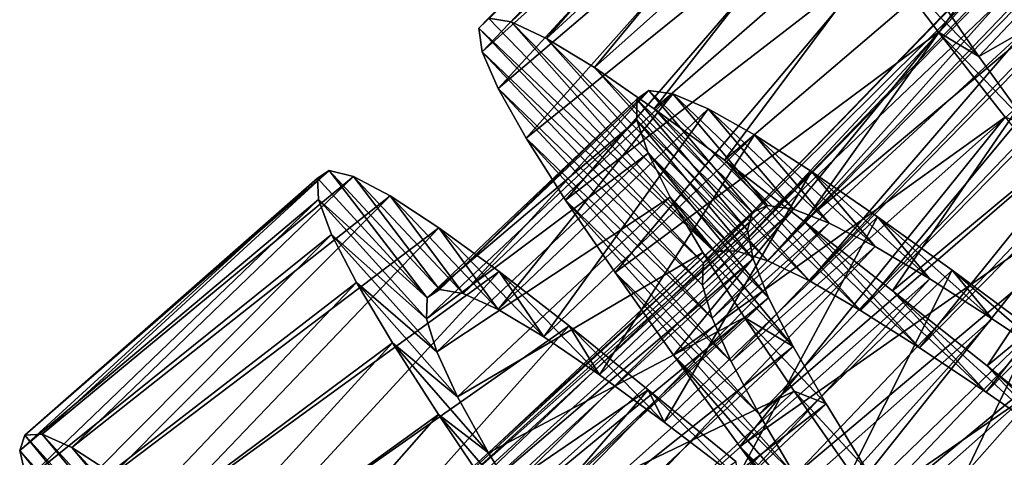
# Model space of a CAD drawing. Units: millimetres. Extents: x -223 to 147, y -45 to 348.
# Drawn here: x -208 to -201, y 43 to 46 of the extents above; entities that cross this region are included whole.
import ezdxf

# ---------------------------------------------------------------- set-up
doc = ezdxf.new("R2010")
doc.units = ezdxf.units.MM
doc.header["$LTSCALE"] = 65.185185
for name, color, linetype in [('530', 7, 'CONTINUOUS'), ('531', 7, 'CONTINUOUS'), ('532', 7, 'CONTINUOUS'), ('550', 7, 'CONTINUOUS'), ('551', 7, 'CONTINUOUS'), ('552', 7, 'CONTINUOUS')]:
    doc.layers.add(name, color=color, linetype=linetype)

msp = doc.modelspace()

# ---------------------------------------------------------------- linework, layer by layer
at = {"layer": '530', "color": 7, "linetype": 'CONTINUOUS', "true_color": 0xaaaaaa}
for points in [[(-204.314, 45.7434, -39.536), (-204.3848, 45.6699, -40.5179), (-202.6472, 44.0214, -39.6684), (-204.314, 45.7434, -39.536)], [(-204.1462, 45.7175, -38.5573), (-204.314, 45.7434, -39.536), (-202.6472, 44.0214, -39.6684), (-204.1462, 45.7175, -38.5573)], [(-204.3848, 45.6699, -40.5179), (-204.36, 45.4958, -41.4955), (-202.7286, 43.9371, -40.3853), (-204.3848, 45.6699, -40.5179)], [(-202.6472, 44.0214, -39.6684), (-204.3848, 45.6699, -40.5179), (-202.7286, 43.9371, -40.3853), (-202.6472, 44.0214, -39.6684)], [(-203.884, 45.5946, -37.6082), (-204.1462, 45.7175, -38.5573), (-202.4874, 44.0253, -38.9561), (-203.884, 45.5946, -37.6082)], [(-202.4874, 44.0253, -38.9561), (-204.1462, 45.7175, -38.5573), (-202.6472, 44.0214, -39.6684), (-202.4874, 44.0253, -38.9561)], [(-203.5316, 45.3794, -36.7106), (-203.884, 45.5946, -37.6082), (-202.2518, 43.9513, -38.2708), (-203.5316, 45.3794, -36.7106)], [(-202.2518, 43.9513, -38.2708), (-203.884, 45.5946, -37.6082), (-202.4874, 44.0253, -38.9561), (-202.2518, 43.9513, -38.2708)], [(-204.36, 45.4958, -41.4955), (-204.2422, 45.224, -42.4422), (-202.7328, 43.7715, -41.0965), (-204.36, 45.4958, -41.4955)], [(-202.7286, 43.9371, -40.3853), (-204.36, 45.4958, -41.4955), (-202.7328, 43.7715, -41.0965), (-202.7286, 43.9371, -40.3853)], [(-203.0905, 45.0758, -35.8729), (-203.5316, 45.3794, -36.7106), (-201.9431, 43.8031, -37.6283), (-203.0905, 45.0758, -35.8729)], [(-201.9431, 43.8031, -37.6283), (-203.5316, 45.3794, -36.7106), (-202.2518, 43.9513, -38.2708), (-201.9431, 43.8031, -37.6283)], [(-204.2422, 45.224, -42.4422), (-204.0354, 44.8583, -43.3376), (-202.6625, 43.5282, -41.7775), (-204.2422, 45.224, -42.4422)], [(-202.7328, 43.7715, -41.0965), (-204.2422, 45.224, -42.4422), (-202.6625, 43.5282, -41.7775), (-202.7328, 43.7715, -41.0965)], [(-202.5718, 44.6945, -35.1197), (-203.0905, 45.0758, -35.8729), (-201.5656, 43.5863, -37.0418), (-202.5718, 44.6945, -35.1197)], [(-201.5656, 43.5863, -37.0418), (-203.0905, 45.0758, -35.8729), (-201.9431, 43.8031, -37.6283), (-201.5656, 43.5863, -37.0418)], [(-204.0354, 44.8583, -43.3376), (-203.744, 44.4012, -44.1714), (-202.5212, 43.2093, -42.4155), (-204.0354, 44.8583, -43.3376)], [(-202.6625, 43.5282, -41.7775), (-204.0354, 44.8583, -43.3376), (-202.5212, 43.2093, -42.4155), (-202.6625, 43.5282, -41.7775)], [(-201.9826, 44.2436, -34.4643), (-202.5718, 44.6945, -35.1197), (-201.1294, 43.3106, -36.5305), (-201.9826, 44.2436, -34.4643)], [(-201.1294, 43.3106, -36.5305), (-202.5718, 44.6945, -35.1197), (-201.5656, 43.5863, -37.0418), (-201.1294, 43.3106, -36.5305)], [(-203.744, 44.4012, -44.1714), (-203.3789, 43.8649, -44.9188), (-202.3145, 42.8193, -42.9971), (-203.744, 44.4012, -44.1714)], [(-202.5212, 43.2093, -42.4155), (-203.744, 44.4012, -44.1714), (-202.3145, 42.8193, -42.9971), (-202.5212, 43.2093, -42.4155)], [(-201.3294, 43.7314, -33.9157), (-201.9826, 44.2436, -34.4643), (-200.6382, 42.982, -36.1019), (-201.3294, 43.7314, -33.9157)], [(-200.6382, 42.982, -36.1019), (-201.9826, 44.2436, -34.4643), (-201.1294, 43.3106, -36.5305), (-200.6382, 42.982, -36.1019)], [(-203.3789, 43.8649, -44.9188), (-202.9473, 43.2556, -45.5683), (-202.0514, 42.3687, -43.5029), (-203.3789, 43.8649, -44.9188)], [(-202.3145, 42.8193, -42.9971), (-203.3789, 43.8649, -44.9188), (-202.0514, 42.3687, -43.5029), (-202.3145, 42.8193, -42.9971)], [(-200.6311, 43.1758, -33.4908), (-201.3294, 43.7314, -33.9157), (-200.1059, 42.6136, -35.7693), (-200.6311, 43.1758, -33.4908)], [(-200.1059, 42.6136, -35.7693), (-201.3294, 43.7314, -33.9157), (-200.6382, 42.982, -36.1019), (-200.1059, 42.6136, -35.7693)], [(-202.9473, 43.2556, -45.5683), (-202.4571, 42.5805, -46.1107), (-201.7381, 41.8617, -43.9253), (-202.9473, 43.2556, -45.5683)], [(-202.0514, 42.3687, -43.5029), (-202.9473, 43.2556, -45.5683), (-201.7381, 41.8617, -43.9253), (-202.0514, 42.3687, -43.5029)], [(-199.8938, 42.5845, -33.1943), (-200.6311, 43.1758, -33.4908), (-199.5418, 42.2158, -35.5403), (-199.8938, 42.5845, -33.1943)], [(-199.5418, 42.2158, -35.5403), (-200.6311, 43.1758, -33.4908), (-200.1059, 42.6136, -35.7693), (-199.5418, 42.2158, -35.5403)], [(-207.7374, 42.6647, -39.9395), (-207.7759, 42.552, -40.9219), (-206.2155, 40.7998, -40.251), (-207.7374, 42.6647, -39.9395)], [(-207.6089, 42.6714, -38.9581), (-207.7374, 42.6647, -39.9395), (-206.1155, 40.8627, -39.5354), (-207.6089, 42.6714, -38.9581)], [(-206.1155, 40.8627, -39.5354), (-207.7374, 42.6647, -39.9395), (-206.2155, 40.7998, -40.251), (-206.1155, 40.8627, -39.5354)], [(-207.3905, 42.5741, -37.9929), (-207.6089, 42.6714, -38.9581), (-205.9423, 40.841, -38.8261), (-207.3905, 42.5741, -37.9929)], [(-205.9423, 40.841, -38.8261), (-207.6089, 42.6714, -38.9581), (-206.1155, 40.8627, -39.5354), (-205.9423, 40.841, -38.8261)], [(-207.7759, 42.552, -40.9219), (-207.7258, 42.3333, -41.8911), (-206.2434, 40.6509, -40.9644), (-207.7759, 42.552, -40.9219)], [(-206.2155, 40.7998, -40.251), (-207.7759, 42.552, -40.9219), (-206.2434, 40.6509, -40.9644), (-206.2155, 40.7998, -40.251)], [(-207.0866, 42.377, -37.0727), (-207.3905, 42.5741, -37.9929), (-205.6994, 40.7378, -38.1489), (-207.0866, 42.377, -37.0727)], [(-205.6994, 40.7378, -38.1489), (-207.3905, 42.5741, -37.9929), (-205.9423, 40.841, -38.8261), (-205.6994, 40.7378, -38.1489)], [(-202.4571, 42.5805, -46.1107), (-201.9256, 41.8589, -46.529), (-201.3872, 41.3125, -44.2511), (-202.4571, 42.5805, -46.1107)], [(-201.7381, 41.8617, -43.9253), (-202.4571, 42.5805, -46.1107), (-201.3872, 41.3125, -44.2511), (-201.7381, 41.8617, -43.9253)]]:
    msp.add_3dface(points, dxfattribs=at)
at = {"layer": '531', "color": 7, "linetype": 'CONTINUOUS', "true_color": 0xaaaaaa}
for points in [[(-200.9989, 45.915, -43.3062), (-200.6915, 45.4622, -43.9693), (-201.4148, 46.2009, -44.6156), (-200.9989, 45.915, -43.3062)], [(-201.4148, 46.2009, -44.6156), (-200.6915, 45.4622, -43.9693), (-200.9894, 45.6409, -45.3046), (-201.4148, 46.2009, -44.6156)], [(-200.6915, 45.4622, -43.9693), (-200.3208, 44.9461, -44.5446), (-200.9894, 45.6409, -45.3046), (-200.6915, 45.4622, -43.9693)], [(-200.9894, 45.6409, -45.3046), (-200.3208, 44.9461, -44.5446), (-200.4986, 45.0132, -45.8928), (-200.9894, 45.6409, -45.3046)], [(-205.4903, 44.6183, -39.3891), (-204.7663, 43.6783, -40.3184), (-205.5767, 44.5622, -40.3665), (-205.4903, 44.6183, -39.3891)], [(-204.676, 43.7401, -39.469), (-204.7663, 43.6783, -40.3184), (-205.4903, 44.6183, -39.3891), (-204.676, 43.7401, -39.469)], [(-205.3099, 44.5739, -38.4164), (-204.676, 43.7401, -39.469), (-205.4903, 44.6183, -39.3891), (-205.3099, 44.5739, -38.4164)], [(-205.5767, 44.5622, -40.3665), (-204.7663, 43.6783, -40.3184), (-205.5703, 44.4042, -41.3423), (-205.5767, 44.5622, -40.3665)], [(-204.5004, 43.7106, -38.6263), (-204.676, 43.7401, -39.469), (-205.3099, 44.5739, -38.4164), (-204.5004, 43.7106, -38.6263)], [(-205.0387, 44.4319, -37.4771), (-204.5004, 43.7106, -38.6263), (-205.3099, 44.5739, -38.4164), (-205.0387, 44.4319, -37.4771)], [(-204.243, 43.5929, -37.8166), (-204.5004, 43.7106, -38.6263), (-205.0387, 44.4319, -37.4771), (-204.243, 43.5929, -37.8166)], [(-204.6798, 44.1964, -36.5898), (-204.243, 43.5929, -37.8166), (-205.0387, 44.4319, -37.4771), (-204.6798, 44.1964, -36.5898)], [(-204.7663, 43.6783, -40.3184), (-204.7722, 43.5239, -41.1648), (-205.5703, 44.4042, -41.3423), (-204.7663, 43.6783, -40.3184)], [(-205.5703, 44.4042, -41.3423), (-204.7722, 43.5239, -41.1648), (-205.4731, 44.1463, -42.2927), (-205.5703, 44.4042, -41.3423)], [(-204.7722, 43.5239, -41.1648), (-204.6959, 43.2792, -41.9857), (-205.4731, 44.1463, -42.2927), (-204.7722, 43.5239, -41.1648)], [(-205.4731, 44.1463, -42.2927), (-204.6959, 43.2792, -41.9857), (-205.2892, 43.7929, -43.1935), (-205.4731, 44.1463, -42.2927)], [(-203.906, 43.3906, -37.054), (-204.243, 43.5929, -37.8166), (-204.6798, 44.1964, -36.5898), (-203.906, 43.3906, -37.054)], [(-204.236, 43.8724, -35.7651), (-203.906, 43.3906, -37.054), (-204.6798, 44.1964, -36.5898), (-204.236, 43.8724, -35.7651)], [(-203.4931, 43.1095, -36.3518), (-203.906, 43.3906, -37.054), (-204.236, 43.8724, -35.7651), (-203.4931, 43.1095, -36.3518)], [(-203.7188, 43.4714, -35.0277), (-203.4931, 43.1095, -36.3518), (-204.236, 43.8724, -35.7651), (-203.7188, 43.4714, -35.0277)], [(-204.6959, 43.2792, -41.9857), (-204.5413, 42.9481, -42.7606), (-205.2892, 43.7929, -43.1935), (-204.6959, 43.2792, -41.9857)], [(-205.2892, 43.7929, -43.1935), (-204.5413, 42.9481, -42.7606), (-205.0225, 43.346, -44.036), (-205.2892, 43.7929, -43.1935)], [(-203.0152, 42.7602, -35.7318), (-203.4931, 43.1095, -36.3518), (-203.7188, 43.4714, -35.0277), (-203.0152, 42.7602, -35.7318)], [(-203.1333, 43.0003, -34.3878), (-203.0152, 42.7602, -35.7318), (-203.7188, 43.4714, -35.0277), (-203.1333, 43.0003, -34.3878)], [(-204.5413, 42.9481, -42.7606), (-204.3124, 42.533, -43.48), (-205.0225, 43.346, -44.036), (-204.5413, 42.9481, -42.7606)], [(-205.0225, 43.346, -44.036), (-204.3124, 42.533, -43.48), (-204.6821, 42.8163, -44.797), (-205.0225, 43.346, -44.036)], [(-202.4766, 42.3491, -35.2025), (-203.0152, 42.7602, -35.7318), (-203.1333, 43.0003, -34.3878), (-202.4766, 42.3491, -35.2025)], [(-202.4875, 42.4688, -33.8559), (-202.4766, 42.3491, -35.2025), (-203.1333, 43.0003, -34.3878), (-202.4875, 42.4688, -33.8559)], [(-204.3124, 42.533, -43.48), (-204.0189, 42.0453, -44.1212), (-204.6821, 42.8163, -44.797), (-204.3124, 42.533, -43.48)], [(-204.6821, 42.8163, -44.797), (-204.0189, 42.0453, -44.1212), (-204.2766, 42.2123, -45.4616), (-204.6821, 42.8163, -44.797)]]:
    msp.add_3dface(points, dxfattribs=at)
at = {"layer": '532', "color": 7, "linetype": 'CONTINUOUS', "true_color": 0xaaaaaa}
for points in [[(-204.3848, 45.6699, -40.5179), (-204.314, 45.7434, -39.536), (-202.3054, 47.7784, -40.1222), (-204.3848, 45.6699, -40.5179)], [(-204.3848, 45.6699, -40.5179), (-202.3054, 47.7784, -40.1222), (-202.3138, 47.6452, -41.0992), (-204.3848, 45.6699, -40.5179)], [(-204.314, 45.7434, -39.536), (-204.1462, 45.7175, -38.5573), (-202.1977, 47.816, -39.1448), (-204.314, 45.7434, -39.536)], [(-204.1462, 45.7175, -38.5573), (-201.9902, 47.7597, -38.1772), (-202.1977, 47.816, -39.1448), (-204.1462, 45.7175, -38.5573)], [(-204.1462, 45.7175, -38.5573), (-203.884, 45.5946, -37.6082), (-201.9902, 47.7597, -38.1772), (-204.1462, 45.7175, -38.5573)], [(-203.884, 45.5946, -37.6082), (-201.6872, 47.6126, -37.2502), (-201.9902, 47.7597, -38.1772), (-203.884, 45.5946, -37.6082)], [(-204.36, 45.4958, -41.4955), (-204.3848, 45.6699, -40.5179), (-202.3138, 47.6452, -41.0992), (-204.36, 45.4958, -41.4955)], [(-204.36, 45.4958, -41.4955), (-202.3138, 47.6452, -41.0992), (-202.2245, 47.4168, -42.0593), (-204.36, 45.4958, -41.4955)], [(-203.884, 45.5946, -37.6082), (-203.5316, 45.3794, -36.7106), (-201.6872, 47.6126, -37.2502), (-203.884, 45.5946, -37.6082)], [(-203.5316, 45.3794, -36.7106), (-201.2911, 47.3786, -36.377), (-201.6872, 47.6126, -37.2502), (-203.5316, 45.3794, -36.7106)], [(-204.2422, 45.224, -42.4422), (-204.36, 45.4958, -41.4955), (-202.2245, 47.4168, -42.0593), (-204.2422, 45.224, -42.4422)], [(-204.2422, 45.224, -42.4422), (-202.2245, 47.4168, -42.0593), (-202.0417, 47.0979, -42.9733), (-204.2422, 45.224, -42.4422)], [(-203.5316, 45.3794, -36.7106), (-203.0905, 45.0758, -35.8729), (-201.2911, 47.3786, -36.377), (-203.5316, 45.3794, -36.7106)], [(-203.0905, 45.0758, -35.8729), (-200.8071, 47.0637, -35.5718), (-201.2911, 47.3786, -36.377), (-203.0905, 45.0758, -35.8729)], [(-204.0354, 44.8583, -43.3376), (-204.2422, 45.224, -42.4422), (-202.0417, 47.0979, -42.9733), (-204.0354, 44.8583, -43.3376)], [(-204.0354, 44.8583, -43.3376), (-202.0417, 47.0979, -42.9733), (-201.7691, 46.6901, -43.8318), (-204.0354, 44.8583, -43.3376)], [(-203.0905, 45.0758, -35.8729), (-202.5718, 44.6945, -35.1197), (-200.8071, 47.0637, -35.5718), (-203.0905, 45.0758, -35.8729)], [(-202.5718, 44.6945, -35.1197), (-200.2477, 46.679, -34.8585), (-200.8071, 47.0637, -35.5718), (-202.5718, 44.6945, -35.1197)], [(-203.744, 44.4012, -44.1714), (-204.0354, 44.8583, -43.3376), (-201.7691, 46.6901, -43.8318), (-203.744, 44.4012, -44.1714)], [(-203.744, 44.4012, -44.1714), (-201.7691, 46.6901, -43.8318), (-201.4148, 46.2009, -44.6156), (-203.744, 44.4012, -44.1714)], [(-202.5718, 44.6945, -35.1197), (-201.9826, 44.2436, -34.4643), (-200.2477, 46.679, -34.8585), (-202.5718, 44.6945, -35.1197)], [(-201.9826, 44.2436, -34.4643), (-199.6164, 46.23, -34.244), (-200.2477, 46.679, -34.8585), (-201.9826, 44.2436, -34.4643)], [(-203.3789, 43.8649, -44.9188), (-203.744, 44.4012, -44.1714), (-201.4148, 46.2009, -44.6156), (-203.3789, 43.8649, -44.9188)], [(-203.3789, 43.8649, -44.9188), (-201.4148, 46.2009, -44.6156), (-200.9894, 45.6409, -45.3046), (-203.3789, 43.8649, -44.9188)], [(-201.9826, 44.2436, -34.4643), (-201.3294, 43.7314, -33.9157), (-199.6164, 46.23, -34.244), (-201.9826, 44.2436, -34.4643)], [(-201.3294, 43.7314, -33.9157), (-198.9259, 45.7284, -33.7419), (-199.6164, 46.23, -34.244), (-201.3294, 43.7314, -33.9157)], [(-201.3294, 43.7314, -33.9157), (-200.6311, 43.1758, -33.4908), (-198.9259, 45.7284, -33.7419), (-201.3294, 43.7314, -33.9157)], [(-200.6311, 43.1758, -33.4908), (-198.1931, 45.1898, -33.3659), (-198.9259, 45.7284, -33.7419), (-200.6311, 43.1758, -33.4908)], [(-202.9473, 43.2556, -45.5683), (-203.3789, 43.8649, -44.9188), (-200.9894, 45.6409, -45.3046), (-202.9473, 43.2556, -45.5683)], [(-202.9473, 43.2556, -45.5683), (-200.9894, 45.6409, -45.3046), (-200.4986, 45.0132, -45.8928), (-202.9473, 43.2556, -45.5683)], [(-200.6311, 43.1758, -33.4908), (-199.8938, 42.5845, -33.1943), (-198.1931, 45.1898, -33.3659), (-200.6311, 43.1758, -33.4908)], [(-202.4571, 42.5805, -46.1107), (-202.9473, 43.2556, -45.5683), (-200.4986, 45.0132, -45.8928), (-202.4571, 42.5805, -46.1107)], [(-202.4571, 42.5805, -46.1107), (-200.4986, 45.0132, -45.8928), (-199.9574, 44.3334, -46.3641), (-202.4571, 42.5805, -46.1107)], [(-207.7374, 42.6647, -39.9395), (-207.6089, 42.6714, -38.9581), (-205.4903, 44.6183, -39.3891), (-207.7374, 42.6647, -39.9395)], [(-207.7374, 42.6647, -39.9395), (-205.4903, 44.6183, -39.3891), (-205.5767, 44.5622, -40.3665), (-207.7374, 42.6647, -39.9395)], [(-207.6089, 42.6714, -38.9581), (-205.3099, 44.5739, -38.4164), (-205.4903, 44.6183, -39.3891), (-207.6089, 42.6714, -38.9581)], [(-207.7759, 42.552, -40.9219), (-207.7374, 42.6647, -39.9395), (-205.5767, 44.5622, -40.3665), (-207.7759, 42.552, -40.9219)], [(-207.7759, 42.552, -40.9219), (-205.5767, 44.5622, -40.3665), (-205.5703, 44.4042, -41.3423), (-207.7759, 42.552, -40.9219)], [(-207.6089, 42.6714, -38.9581), (-207.3905, 42.5741, -37.9929), (-205.3099, 44.5739, -38.4164), (-207.6089, 42.6714, -38.9581)], [(-207.3905, 42.5741, -37.9929), (-205.0387, 44.4319, -37.4771), (-205.3099, 44.5739, -38.4164), (-207.3905, 42.5741, -37.9929)], [(-207.3905, 42.5741, -37.9929), (-207.0866, 42.377, -37.0727), (-205.0387, 44.4319, -37.4771), (-207.3905, 42.5741, -37.9929)], [(-207.0866, 42.377, -37.0727), (-204.6798, 44.1964, -36.5898), (-205.0387, 44.4319, -37.4771), (-207.0866, 42.377, -37.0727)], [(-207.7258, 42.3333, -41.8911), (-207.7759, 42.552, -40.9219), (-205.5703, 44.4042, -41.3423), (-207.7258, 42.3333, -41.8911)], [(-207.7258, 42.3333, -41.8911), (-205.5703, 44.4042, -41.3423), (-205.4731, 44.1463, -42.2927), (-207.7258, 42.3333, -41.8911)], [(-201.9256, 41.8589, -46.529), (-202.4571, 42.5805, -46.1107), (-199.9574, 44.3334, -46.3641), (-201.9256, 41.8589, -46.529)], [(-201.9256, 41.8589, -46.529), (-199.9574, 44.3334, -46.3641), (-199.3794, 43.6147, -46.7082), (-201.9256, 41.8589, -46.529)], [(-207.5908, 42.014, -42.8167), (-207.7258, 42.3333, -41.8911), (-205.4731, 44.1463, -42.2927), (-207.5908, 42.014, -42.8167)], [(-207.5908, 42.014, -42.8167), (-205.4731, 44.1463, -42.2927), (-205.2892, 43.7929, -43.1935), (-207.5908, 42.014, -42.8167)], [(-207.0866, 42.377, -37.0727), (-206.6986, 42.0839, -36.2079), (-204.6798, 44.1964, -36.5898), (-207.0866, 42.377, -37.0727)], [(-206.6986, 42.0839, -36.2079), (-204.236, 43.8724, -35.7651), (-204.6798, 44.1964, -36.5898), (-206.6986, 42.0839, -36.2079)], [(-206.6986, 42.0839, -36.2079), (-206.2331, 41.7032, -35.4173), (-204.236, 43.8724, -35.7651), (-206.6986, 42.0839, -36.2079)], [(-206.2331, 41.7032, -35.4173), (-203.7188, 43.4714, -35.0277), (-204.236, 43.8724, -35.7651), (-206.2331, 41.7032, -35.4173)], [(-207.3744, 41.5961, -43.6881), (-207.5908, 42.014, -42.8167), (-205.2892, 43.7929, -43.1935), (-207.3744, 41.5961, -43.6881)], [(-207.3744, 41.5961, -43.6881), (-205.2892, 43.7929, -43.1935), (-205.0225, 43.346, -44.036), (-207.3744, 41.5961, -43.6881)], [(-201.3607, 41.0978, -46.8183), (-201.9256, 41.8589, -46.529), (-199.3794, 43.6147, -46.7082), (-201.3607, 41.0978, -46.8183)], [(-201.3607, 41.0978, -46.8183), (-199.3794, 43.6147, -46.7082), (-198.7713, 42.8617, -46.9223), (-201.3607, 41.0978, -46.8183)], [(-206.2331, 41.7032, -35.4173), (-205.7011, 41.247, -34.7223), (-203.7188, 43.4714, -35.0277), (-206.2331, 41.7032, -35.4173)], [(-205.7011, 41.247, -34.7223), (-203.1333, 43.0003, -34.3878), (-203.7188, 43.4714, -35.0277), (-205.7011, 41.247, -34.7223)], [(-207.0825, 41.0854, -44.4896), (-207.3744, 41.5961, -43.6881), (-205.0225, 43.346, -44.036), (-207.0825, 41.0854, -44.4896)], [(-207.0825, 41.0854, -44.4896), (-205.0225, 43.346, -44.036), (-204.6821, 42.8163, -44.797), (-207.0825, 41.0854, -44.4896)], [(-205.7011, 41.247, -34.7223), (-205.1044, 40.7201, -34.1278), (-203.1333, 43.0003, -34.3878), (-205.7011, 41.247, -34.7223)], [(-205.1044, 40.7201, -34.1278), (-202.4875, 42.4688, -33.8559), (-203.1333, 43.0003, -34.3878), (-205.1044, 40.7201, -34.1278)], [(-200.7745, 40.3095, -46.9734), (-201.3607, 41.0978, -46.8183), (-198.7713, 42.8617, -46.9223), (-200.7745, 40.3095, -46.9734)], [(-200.7745, 40.3095, -46.9734), (-198.7713, 42.8617, -46.9223), (-198.153, 42.0954, -46.9997), (-200.7745, 40.3095, -46.9734)], [(-206.7254, 40.495, -45.1981), (-207.0825, 41.0854, -44.4896), (-204.6821, 42.8163, -44.797), (-206.7254, 40.495, -45.1981)], [(-206.7254, 40.495, -45.1981), (-204.6821, 42.8163, -44.797), (-204.2766, 42.2123, -45.4616), (-206.7254, 40.495, -45.1981)]]:
    msp.add_3dface(points, dxfattribs=at)
at = {"layer": '550', "color": 7, "linetype": 'CONTINUOUS', "true_color": 0xaaaaaa}
for points in [[(-202.4874, 44.0253, -38.9561), (-202.6472, 44.0214, -39.6684), (-199.0223, 47.7534, -39.5535), (-202.4874, 44.0253, -38.9561)], [(-199.0223, 47.7534, -39.5535), (-202.6472, 44.0214, -39.6684), (-199.1109, 47.6763, -40.2678), (-199.0223, 47.7534, -39.5535)], [(-202.2518, 43.9513, -38.2708), (-202.4874, 44.0253, -38.9561), (-198.8502, 47.7565, -38.8449), (-202.2518, 43.9513, -38.2708)], [(-198.8502, 47.7565, -38.8449), (-202.4874, 44.0253, -38.9561), (-199.0223, 47.7534, -39.5535), (-198.8502, 47.7565, -38.8449)], [(-198.5983, 47.688, -38.1675), (-202.2518, 43.9513, -38.2708), (-198.8502, 47.7565, -38.8449), (-198.5983, 47.688, -38.1675)], [(-202.6472, 44.0214, -39.6684), (-202.7286, 43.9371, -40.3853), (-199.1109, 47.6763, -40.2678), (-202.6472, 44.0214, -39.6684)], [(-199.1109, 47.6763, -40.2678), (-202.7286, 43.9371, -40.3853), (-199.1173, 47.5235, -40.9798), (-199.1109, 47.6763, -40.2678)], [(-201.9431, 43.8031, -37.6283), (-202.2518, 43.9513, -38.2708), (-198.5983, 47.688, -38.1675), (-201.9431, 43.8031, -37.6283)], [(-198.2687, 47.5511, -37.5334), (-201.9431, 43.8031, -37.6283), (-198.5983, 47.688, -38.1675), (-198.2687, 47.5511, -37.5334)], [(-202.7286, 43.9371, -40.3853), (-202.7328, 43.7715, -41.0965), (-199.1173, 47.5235, -40.9798), (-202.7286, 43.9371, -40.3853)], [(-199.1173, 47.5235, -40.9798), (-202.7328, 43.7715, -41.0965), (-199.0434, 47.2975, -41.6669), (-199.1173, 47.5235, -40.9798)], [(-201.5656, 43.5863, -37.0418), (-201.9431, 43.8031, -37.6283), (-198.2687, 47.5511, -37.5334), (-201.5656, 43.5863, -37.0418)], [(-197.8677, 47.3522, -36.9584), (-201.5656, 43.5863, -37.0418), (-198.2687, 47.5511, -37.5334), (-197.8677, 47.3522, -36.9584)], [(-201.1294, 43.3106, -36.5305), (-201.5656, 43.5863, -37.0418), (-197.8677, 47.3522, -36.9584), (-201.1294, 43.3106, -36.5305)], [(-197.4045, 47.0993, -36.4596), (-201.1294, 43.3106, -36.5305), (-197.8677, 47.3522, -36.9584), (-197.4045, 47.0993, -36.4596)], [(-202.7328, 43.7715, -41.0965), (-202.6625, 43.5282, -41.7775), (-199.0434, 47.2975, -41.6669), (-202.7328, 43.7715, -41.0965)], [(-199.0434, 47.2975, -41.6669), (-202.6625, 43.5282, -41.7775), (-198.8929, 47.0008, -42.3125), (-199.0434, 47.2975, -41.6669)], [(-200.6382, 42.982, -36.1019), (-201.1294, 43.3106, -36.5305), (-197.4045, 47.0993, -36.4596), (-200.6382, 42.982, -36.1019)], [(-196.8848, 46.7991, -36.0451), (-200.6382, 42.982, -36.1019), (-197.4045, 47.0993, -36.4596), (-196.8848, 46.7991, -36.0451)], [(-202.6625, 43.5282, -41.7775), (-202.5212, 43.2093, -42.4155), (-198.8929, 47.0008, -42.3125), (-202.6625, 43.5282, -41.7775)], [(-198.8929, 47.0008, -42.3125), (-202.5212, 43.2093, -42.4155), (-198.6712, 46.6367, -42.9044), (-198.8929, 47.0008, -42.3125)], [(-200.1059, 42.6136, -35.7693), (-200.6382, 42.982, -36.1019), (-196.8848, 46.7991, -36.0451), (-200.1059, 42.6136, -35.7693)], [(-202.5212, 43.2093, -42.4155), (-202.3145, 42.8193, -42.9971), (-198.6712, 46.6367, -42.9044), (-202.5212, 43.2093, -42.4155)], [(-198.6712, 46.6367, -42.9044), (-202.3145, 42.8193, -42.9971), (-198.3878, 46.2149, -43.4231), (-198.6712, 46.6367, -42.9044)], [(-202.3145, 42.8193, -42.9971), (-202.0514, 42.3687, -43.5029), (-198.3878, 46.2149, -43.4231), (-202.3145, 42.8193, -42.9971)], [(-198.3878, 46.2149, -43.4231), (-202.0514, 42.3687, -43.5029), (-198.0494, 45.7397, -43.8598), (-198.3878, 46.2149, -43.4231)], [(-202.0514, 42.3687, -43.5029), (-201.7381, 41.8617, -43.9253), (-198.0494, 45.7397, -43.8598), (-202.0514, 42.3687, -43.5029)], [(-198.0494, 45.7397, -43.8598), (-201.7381, 41.8617, -43.9253), (-197.6681, 45.2225, -44.2024), (-198.0494, 45.7397, -43.8598)], [(-201.7381, 41.8617, -43.9253), (-201.3872, 41.3125, -44.2511), (-197.6681, 45.2225, -44.2024), (-201.7381, 41.8617, -43.9253)], [(-197.6681, 45.2225, -44.2024), (-201.3872, 41.3125, -44.2511), (-197.2559, 44.6745, -44.4416), (-197.6681, 45.2225, -44.2024)], [(-201.3872, 41.3125, -44.2511), (-201.0084, 40.7309, -44.4726), (-197.2559, 44.6745, -44.4416), (-201.3872, 41.3125, -44.2511)], [(-197.2559, 44.6745, -44.4416), (-201.0084, 40.7309, -44.4726), (-196.822, 44.1026, -44.5738), (-197.2559, 44.6745, -44.4416)], [(-205.9423, 40.841, -38.8261), (-206.1155, 40.8627, -39.5354), (-202.2531, 44.3612, -39.3751), (-205.9423, 40.841, -38.8261)], [(-202.2531, 44.3612, -39.3751), (-206.1155, 40.8627, -39.5354), (-202.366, 44.3097, -40.0893), (-202.2531, 44.3612, -39.3751)], [(-202.0618, 44.3341, -38.6719), (-205.9423, 40.841, -38.8261), (-202.2531, 44.3612, -39.3751), (-202.0618, 44.3341, -38.6719)], [(-206.1155, 40.8627, -39.5354), (-206.2155, 40.7998, -40.251), (-202.366, 44.3097, -40.0893), (-206.1155, 40.8627, -39.5354)], [(-202.366, 44.3097, -40.0893), (-206.2155, 40.7998, -40.251), (-202.4011, 44.1778, -40.8029), (-202.366, 44.3097, -40.0893)], [(-205.6994, 40.7378, -38.1489), (-205.9423, 40.841, -38.8261), (-202.0618, 44.3341, -38.6719), (-205.6994, 40.7378, -38.1489)], [(-201.7964, 44.2314, -38.0046), (-205.6994, 40.7378, -38.1489), (-202.0618, 44.3341, -38.6719), (-201.7964, 44.2314, -38.0046)], [(-205.3881, 40.5565, -37.5153), (-205.6994, 40.7378, -38.1489), (-201.7964, 44.2314, -38.0046), (-205.3881, 40.5565, -37.5153)], [(-201.4582, 44.0568, -37.3833), (-205.3881, 40.5565, -37.5153), (-201.7964, 44.2314, -38.0046), (-201.4582, 44.0568, -37.3833)], [(-206.2155, 40.7998, -40.251), (-206.2434, 40.6509, -40.9644), (-202.4011, 44.1778, -40.8029), (-206.2155, 40.7998, -40.251)], [(-202.4011, 44.1778, -40.8029), (-206.2434, 40.6509, -40.9644), (-202.36, 43.9666, -41.4988), (-202.4011, 44.1778, -40.8029)], [(-201.0084, 40.7309, -44.4726), (-200.6124, 40.1271, -44.5856), (-196.822, 44.1026, -44.5738), (-201.0084, 40.7309, -44.4726)], [(-196.822, 44.1026, -44.5738), (-200.6124, 40.1271, -44.5856), (-196.3842, 43.5252, -44.5944), (-196.822, 44.1026, -44.5738)], [(-205.0142, 40.3044, -36.9415), (-205.3881, 40.5565, -37.5153), (-201.4582, 44.0568, -37.3833), (-205.0142, 40.3044, -36.9415)], [(-201.0551, 43.8181, -36.8263), (-205.0142, 40.3044, -36.9415), (-201.4582, 44.0568, -37.3833), (-201.0551, 43.8181, -36.8263)], [(-206.2434, 40.6509, -40.9644), (-206.2011, 40.4184, -41.6535), (-202.36, 43.9666, -41.4988), (-206.2434, 40.6509, -40.9644)], [(-202.36, 43.9666, -41.4988), (-206.2011, 40.4184, -41.6535), (-202.246, 43.6799, -42.1554), (-202.36, 43.9666, -41.4988)], [(-204.5858, 39.9907, -36.4446), (-205.0142, 40.3044, -36.9415), (-201.0551, 43.8181, -36.8263), (-204.5858, 39.9907, -36.4446)], [(-200.5946, 43.5232, -36.3476), (-204.5858, 39.9907, -36.4446), (-201.0551, 43.8181, -36.8263), (-200.5946, 43.5232, -36.3476)], [(-206.2011, 40.4184, -41.6535), (-206.0918, 40.1055, -42.3011), (-202.246, 43.6799, -42.1554), (-206.2011, 40.4184, -41.6535)], [(-202.246, 43.6799, -42.1554), (-206.0918, 40.1055, -42.3011), (-202.0635, 43.3197, -42.7627), (-202.246, 43.6799, -42.1554)], [(-204.1075, 39.6228, -36.0324), (-204.5858, 39.9907, -36.4446), (-200.5946, 43.5232, -36.3476), (-204.1075, 39.6228, -36.0324)], [(-200.0832, 43.1803, -35.9562), (-204.1075, 39.6228, -36.0324), (-200.5946, 43.5232, -36.3476), (-200.0832, 43.1803, -35.9562)], [(-200.6124, 40.1271, -44.5856), (-200.2144, 39.5189, -44.5863), (-196.3842, 43.5252, -44.5944), (-200.6124, 40.1271, -44.5856)], [(-206.0918, 40.1055, -42.3011), (-205.9204, 39.7163, -42.8951), (-202.0635, 43.3197, -42.7627), (-206.0918, 40.1055, -42.3011)], [(-202.0635, 43.3197, -42.7627), (-205.9204, 39.7163, -42.8951), (-201.8207, 42.8958, -43.3009), (-202.0635, 43.3197, -42.7627)], [(-203.5928, 39.2151, -35.7185), (-204.1075, 39.6228, -36.0324), (-200.0832, 43.1803, -35.9562), (-203.5928, 39.2151, -35.7185)], [(-199.5356, 42.803, -35.6649), (-203.5928, 39.2151, -35.7185), (-200.0832, 43.1803, -35.9562), (-199.5356, 42.803, -35.6649)], [(-205.9204, 39.7163, -42.8951), (-205.6951, 39.2612, -43.4159), (-201.8207, 42.8958, -43.3009), (-205.9204, 39.7163, -42.8951)], [(-201.8207, 42.8958, -43.3009), (-205.6951, 39.2612, -43.4159), (-201.5248, 42.4139, -43.7589), (-201.8207, 42.8958, -43.3009)], [(-203.0493, 38.7775, -35.5092), (-203.5928, 39.2151, -35.7185), (-199.5356, 42.803, -35.6649), (-203.0493, 38.7775, -35.5092)], [(-198.9583, 42.3994, -35.4785), (-203.0493, 38.7775, -35.5092), (-199.5356, 42.803, -35.6649), (-198.9583, 42.3994, -35.4785)]]:
    msp.add_3dface(points, dxfattribs=at)
at = {"layer": '551', "color": 7, "linetype": 'CONTINUOUS', "true_color": 0xaaaaaa}
for points in [[(-203.1284, 45.2093, -39.469), (-202.366, 44.3097, -40.0893), (-203.2169, 45.1449, -40.3184), (-203.1284, 45.2093, -39.469)], [(-202.2531, 44.3612, -39.3751), (-202.366, 44.3097, -40.0893), (-203.1284, 45.2093, -39.469), (-202.2531, 44.3612, -39.3751)], [(-202.9521, 45.1848, -38.6263), (-202.2531, 44.3612, -39.3751), (-203.1284, 45.2093, -39.469), (-202.9521, 45.1848, -38.6263)], [(-202.0618, 44.3341, -38.6719), (-202.2531, 44.3612, -39.3751), (-202.9521, 45.1848, -38.6263), (-202.0618, 44.3341, -38.6719)], [(-202.6914, 45.0745, -37.8166), (-202.0618, 44.3341, -38.6719), (-202.9521, 45.1848, -38.6263), (-202.6914, 45.0745, -37.8166)], [(-203.2169, 45.1449, -40.3184), (-202.4011, 44.1778, -40.8029), (-203.2184, 44.9904, -41.1648), (-203.2169, 45.1449, -40.3184)], [(-202.366, 44.3097, -40.0893), (-202.4011, 44.1778, -40.8029), (-203.2169, 45.1449, -40.3184), (-202.366, 44.3097, -40.0893)], [(-201.7964, 44.2314, -38.0046), (-202.0618, 44.3341, -38.6719), (-202.6914, 45.0745, -37.8166), (-201.7964, 44.2314, -38.0046)], [(-202.3487, 44.8821, -37.054), (-201.7964, 44.2314, -38.0046), (-202.6914, 45.0745, -37.8166), (-202.3487, 44.8821, -37.054)], [(-202.4011, 44.1778, -40.8029), (-202.36, 43.9666, -41.4988), (-203.2184, 44.9904, -41.1648), (-202.4011, 44.1778, -40.8029)], [(-203.2184, 44.9904, -41.1648), (-202.36, 43.9666, -41.4988), (-203.1351, 44.748, -41.9857), (-203.2184, 44.9904, -41.1648)], [(-201.4582, 44.0568, -37.3833), (-201.7964, 44.2314, -38.0046), (-202.3487, 44.8821, -37.054), (-201.4582, 44.0568, -37.3833)], [(-201.9279, 44.613, -36.3518), (-201.4582, 44.0568, -37.3833), (-202.3487, 44.8821, -37.054), (-201.9279, 44.613, -36.3518)], [(-202.36, 43.9666, -41.4988), (-202.246, 43.6799, -42.1554), (-203.1351, 44.748, -41.9857), (-202.36, 43.9666, -41.4988)], [(-203.1351, 44.748, -41.9857), (-202.246, 43.6799, -42.1554), (-202.971, 44.4215, -42.7606), (-203.1351, 44.748, -41.9857)], [(-201.0551, 43.8181, -36.8263), (-201.4582, 44.0568, -37.3833), (-201.9279, 44.613, -36.3518), (-201.0551, 43.8181, -36.8263)], [(-201.4401, 44.2775, -35.7318), (-201.0551, 43.8181, -36.8263), (-201.9279, 44.613, -36.3518), (-201.4401, 44.2775, -35.7318)], [(-202.246, 43.6799, -42.1554), (-202.0635, 43.3197, -42.7627), (-202.971, 44.4215, -42.7606), (-202.246, 43.6799, -42.1554)], [(-202.971, 44.4215, -42.7606), (-202.0635, 43.3197, -42.7627), (-202.7303, 44.0131, -43.48), (-202.971, 44.4215, -42.7606)], [(-200.5946, 43.5232, -36.3476), (-201.0551, 43.8181, -36.8263), (-201.4401, 44.2775, -35.7318), (-200.5946, 43.5232, -36.3476)], [(-200.89, 43.8821, -35.2025), (-200.5946, 43.5232, -36.3476), (-201.4401, 44.2775, -35.7318), (-200.89, 43.8821, -35.2025)], [(-202.7303, 44.0131, -43.48), (-202.0635, 43.3197, -42.7627), (-202.4228, 43.534, -44.1212), (-202.7303, 44.0131, -43.48)], [(-200.0832, 43.1803, -35.9562), (-200.5946, 43.5232, -36.3476), (-200.89, 43.8821, -35.2025), (-200.0832, 43.1803, -35.9562)], [(-200.2887, 43.4382, -34.7762), (-200.0832, 43.1803, -35.9562), (-200.89, 43.8821, -35.2025), (-200.2887, 43.4382, -34.7762)], [(-202.0635, 43.3197, -42.7627), (-201.8207, 42.8958, -43.3009), (-202.4228, 43.534, -44.1212), (-202.0635, 43.3197, -42.7627)], [(-202.4228, 43.534, -44.1212), (-201.8207, 42.8958, -43.3009), (-202.0553, 42.9897, -44.6738), (-202.4228, 43.534, -44.1212)], [(-201.8207, 42.8958, -43.3009), (-201.5248, 42.4139, -43.7589), (-202.0553, 42.9897, -44.6738), (-201.8207, 42.8958, -43.3009)], [(-202.0553, 42.9897, -44.6738), (-201.5248, 42.4139, -43.7589), (-201.6367, 42.3884, -45.1277), (-202.0553, 42.9897, -44.6738)]]:
    msp.add_3dface(points, dxfattribs=at)
at = {"layer": '552', "color": 7, "linetype": 'CONTINUOUS', "true_color": 0xaaaaaa}
for points in [[(-200.6915, 45.4622, -43.9693), (-200.9989, 45.915, -43.3062), (-199.1951, 47.0452, -43.9693), (-200.6915, 45.4622, -43.9693)], [(-200.6915, 45.4622, -43.9693), (-199.1951, 47.0452, -43.9693), (-198.8097, 46.5399, -44.5446), (-200.6915, 45.4622, -43.9693)], [(-200.3208, 44.9461, -44.5446), (-200.6915, 45.4622, -43.9693), (-198.8097, 46.5399, -44.5446), (-200.3208, 44.9461, -44.5446)], [(-204.676, 43.7401, -39.469), (-204.5004, 43.7106, -38.6263), (-203.1284, 45.2093, -39.469), (-204.676, 43.7401, -39.469)], [(-204.676, 43.7401, -39.469), (-203.1284, 45.2093, -39.469), (-203.2169, 45.1449, -40.3184), (-204.676, 43.7401, -39.469)], [(-204.5004, 43.7106, -38.6263), (-202.9521, 45.1848, -38.6263), (-203.1284, 45.2093, -39.469), (-204.5004, 43.7106, -38.6263)], [(-204.5004, 43.7106, -38.6263), (-204.243, 43.5929, -37.8166), (-202.9521, 45.1848, -38.6263), (-204.5004, 43.7106, -38.6263)], [(-204.243, 43.5929, -37.8166), (-202.6914, 45.0745, -37.8166), (-202.9521, 45.1848, -38.6263), (-204.243, 43.5929, -37.8166)], [(-204.7663, 43.6783, -40.3184), (-204.676, 43.7401, -39.469), (-203.2169, 45.1449, -40.3184), (-204.7663, 43.6783, -40.3184)], [(-204.7663, 43.6783, -40.3184), (-203.2169, 45.1449, -40.3184), (-203.2184, 44.9904, -41.1648), (-204.7663, 43.6783, -40.3184)], [(-204.243, 43.5929, -37.8166), (-203.906, 43.3906, -37.054), (-202.6914, 45.0745, -37.8166), (-204.243, 43.5929, -37.8166)], [(-203.906, 43.3906, -37.054), (-202.3487, 44.8821, -37.054), (-202.6914, 45.0745, -37.8166), (-203.906, 43.3906, -37.054)], [(-204.7722, 43.5239, -41.1648), (-204.7663, 43.6783, -40.3184), (-203.2184, 44.9904, -41.1648), (-204.7722, 43.5239, -41.1648)], [(-204.7722, 43.5239, -41.1648), (-203.2184, 44.9904, -41.1648), (-203.1351, 44.748, -41.9857), (-204.7722, 43.5239, -41.1648)], [(-203.906, 43.3906, -37.054), (-203.4931, 43.1095, -36.3518), (-202.3487, 44.8821, -37.054), (-203.906, 43.3906, -37.054)], [(-203.4931, 43.1095, -36.3518), (-201.9279, 44.613, -36.3518), (-202.3487, 44.8821, -37.054), (-203.4931, 43.1095, -36.3518)], [(-204.6959, 43.2792, -41.9857), (-204.7722, 43.5239, -41.1648), (-203.1351, 44.748, -41.9857), (-204.6959, 43.2792, -41.9857)], [(-204.6959, 43.2792, -41.9857), (-203.1351, 44.748, -41.9857), (-202.971, 44.4215, -42.7606), (-204.6959, 43.2792, -41.9857)], [(-203.4931, 43.1095, -36.3518), (-203.0152, 42.7602, -35.7318), (-201.9279, 44.613, -36.3518), (-203.4931, 43.1095, -36.3518)], [(-203.0152, 42.7602, -35.7318), (-201.4401, 44.2775, -35.7318), (-201.9279, 44.613, -36.3518), (-203.0152, 42.7602, -35.7318)], [(-204.5413, 42.9481, -42.7606), (-204.6959, 43.2792, -41.9857), (-202.971, 44.4215, -42.7606), (-204.5413, 42.9481, -42.7606)], [(-204.5413, 42.9481, -42.7606), (-202.971, 44.4215, -42.7606), (-202.7303, 44.0131, -43.48), (-204.5413, 42.9481, -42.7606)], [(-203.0152, 42.7602, -35.7318), (-202.4766, 42.3491, -35.2025), (-201.4401, 44.2775, -35.7318), (-203.0152, 42.7602, -35.7318)], [(-202.4766, 42.3491, -35.2025), (-200.89, 43.8821, -35.2025), (-201.4401, 44.2775, -35.7318), (-202.4766, 42.3491, -35.2025)], [(-204.3124, 42.533, -43.48), (-204.5413, 42.9481, -42.7606), (-202.7303, 44.0131, -43.48), (-204.3124, 42.533, -43.48)], [(-204.3124, 42.533, -43.48), (-202.7303, 44.0131, -43.48), (-202.4228, 43.534, -44.1212), (-204.3124, 42.533, -43.48)], [(-202.4766, 42.3491, -35.2025), (-201.8884, 41.8882, -34.7762), (-200.89, 43.8821, -35.2025), (-202.4766, 42.3491, -35.2025)], [(-201.8884, 41.8882, -34.7762), (-200.2887, 43.4382, -34.7762), (-200.89, 43.8821, -35.2025), (-201.8884, 41.8882, -34.7762)], [(-204.0189, 42.0453, -44.1212), (-204.3124, 42.533, -43.48), (-202.4228, 43.534, -44.1212), (-204.0189, 42.0453, -44.1212)], [(-204.0189, 42.0453, -44.1212), (-202.4228, 43.534, -44.1212), (-202.0553, 42.9897, -44.6738), (-204.0189, 42.0453, -44.1212)], [(-201.8884, 41.8882, -34.7762), (-201.2642, 41.3917, -34.4644), (-200.2887, 43.4382, -34.7762), (-201.8884, 41.8882, -34.7762)], [(-201.2642, 41.3917, -34.4644), (-199.6506, 42.9599, -34.4644), (-200.2887, 43.4382, -34.7762), (-201.2642, 41.3917, -34.4644)], [(-203.6671, 41.4906, -44.6738), (-204.0189, 42.0453, -44.1212), (-202.0553, 42.9897, -44.6738), (-203.6671, 41.4906, -44.6738)], [(-203.6671, 41.4906, -44.6738), (-202.0553, 42.9897, -44.6738), (-201.6367, 42.3884, -45.1277), (-203.6671, 41.4906, -44.6738)], [(-201.2642, 41.3917, -34.4644), (-200.6089, 40.8665, -34.2704), (-199.6506, 42.9599, -34.4644), (-201.2642, 41.3917, -34.4644)], [(-200.6089, 40.8665, -34.2704), (-198.9804, 42.4538, -34.2704), (-199.6506, 42.9599, -34.4644), (-200.6089, 40.8665, -34.2704)]]:
    msp.add_3dface(points, dxfattribs=at)

doc.saveas('drawing.dxf')
